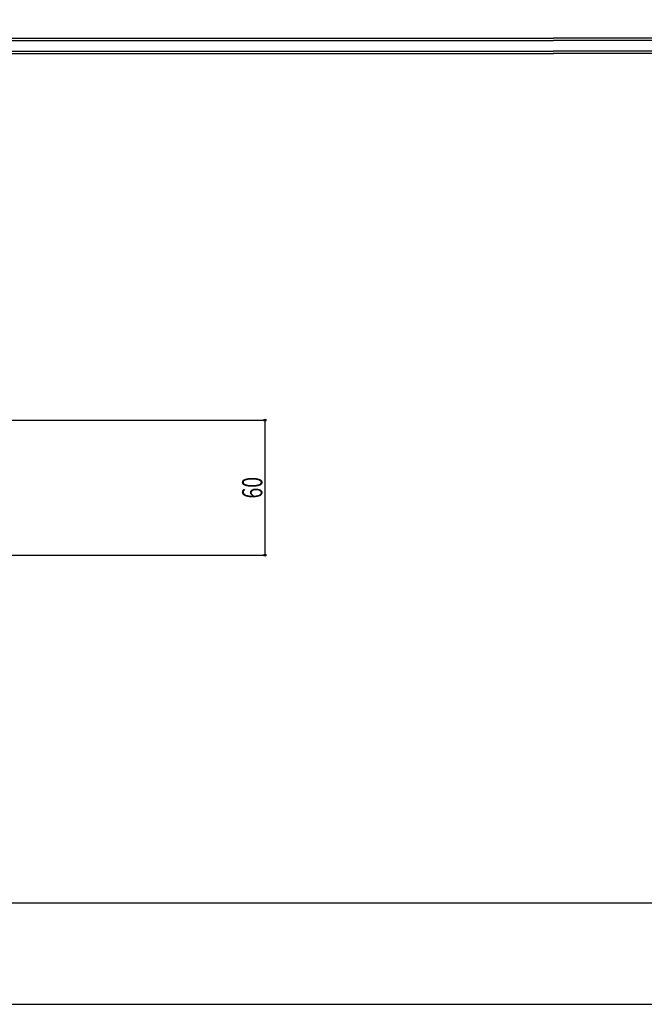
# Model space of a CAD drawing. Extents: x -210 to 210, y -148 to 148.
# Drawn here: x -93 to 0, y -148 to -3 of the extents above; entities that cross this region are included whole.
import ezdxf
from ezdxf.enums import TextEntityAlignment as Align

# ---------------------------------------------------------------- set-up
doc = ezdxf.new("R2010")
doc.units = 0
doc.header["$LTSCALE"] = 10
doc.header["$PDMODE"] = 32
doc.header["$PDSIZE"] = 0.3
for name, color, linetype in [('ガラス', 48, 'CONTINUOUS'), ('型材断面', 47, 'CONTINUOUS'), ('寸法', 80, 'CONTINUOUS'), ('通り芯', 15, 'CONTINUOUS')]:
    doc.layers.add(name, color=color, linetype=linetype)
doc.styles.add('TextStyle03', font='MONOTXT', dxfattribs={"height": 1, "bigfont": 'BIGFONT'})

# ---------------------------------------------------------------- blocks, each defined once
blk = doc.blocks.new('*GRP_0001')
at = {"layer": '型材断面', "linetype": 'CONTINUOUS'}
blk.add_line((190, -133.5), (-190, -133.5), dxfattribs=at)
blk = doc.blocks.new('*DIM_0075')
at = {"layer": '寸法', "linetype": 'CONTINUOUS'}
for p in [(-97.123735, 80.443657), (70.177932, -48.124687)]:
    blk.add_line(p, (70.177932, 80.443657), dxfattribs=at)
at = {"layer": '寸法'}
blk.add_point((70.177932, 80.443657), dxfattribs=at)
at = {"layer": '寸法', "linetype": 'CONTINUOUS', "style": 'TextStyle03'}
blk.add_text('有効開口寸法', height=3, dxfattribs=at).set_placement((-23.4125, 80.8), (-3.5375, 80.8), align=Align.FIT)
blk = doc.blocks.new('*DIM_0102')
at = {"layer": '寸法', "linetype": 'CONTINUOUS'}
for p, q in [((-109.121912, -61.95919), (-56.21708, -61.95919)), ((-56.21708, -61.95919), (-56.21708, -81.95915)), ((-116.123737, -81.95915), (-56.21708, -81.95915))]:
    blk.add_line(p, q, dxfattribs=at)
at = {"layer": '寸法'}
for p in [(-56.21708, -61.95919), (-56.21708, -81.95915)]:
    blk.add_point(p, dxfattribs=at)
at = {"layer": '寸法', "linetype": 'CONTINUOUS', "style": 'TextStyle03'}
blk.add_text('60', height=3, rotation=90, dxfattribs=at).set_placement((-56.6, -73.56875), (-56.6, -70.38125), align=Align.FIT)

msp = doc.modelspace()

# ---------------------------------------------------------------- linework, layer by layer
at = {"layer": 'ガラス', "linetype": 'CONTINUOUS'}
for p, q in [((-104.790408, -5.391355), (-13.4729, -5.391355)), ((-104.790408, -5.72469), (-13.4729, -5.72469)), ((77.844605, -5.391355), (-13.4729, -5.391355)), ((77.844605, -5.724687), (-13.4729, -5.724687)), ((-104.790408, -7.32469), (-13.4729, -7.32469)), ((-104.790408, -7.658022), (-13.4729, -7.658022)), ((77.844605, -7.324687), (-13.4729, -7.324687)), ((77.844605, -7.65802), (-13.4729, -7.65802))]:
    msp.add_line(p, q, dxfattribs=at)
at = {"layer": '通り芯', "linetype": 'CONTINUOUS'}
msp.add_lwpolyline([(-210, -148.5), (210, -148.5), (210, 148.5), (-210, 148.5)], close=True, dxfattribs=at)

# ---------------------------------------------------------------- block references
at = {"layer": '型材断面', "linetype": 'CONTINUOUS'}
msp.add_blockref('*GRP_0001', (0, 0), dxfattribs=at)
at = {"layer": '寸法', "linetype": 'CONTINUOUS'}
for name in ['*DIM_0075', '*DIM_0102']:
    msp.add_blockref(name, (0, 0), dxfattribs=at)

doc.saveas('drawing.dxf')
